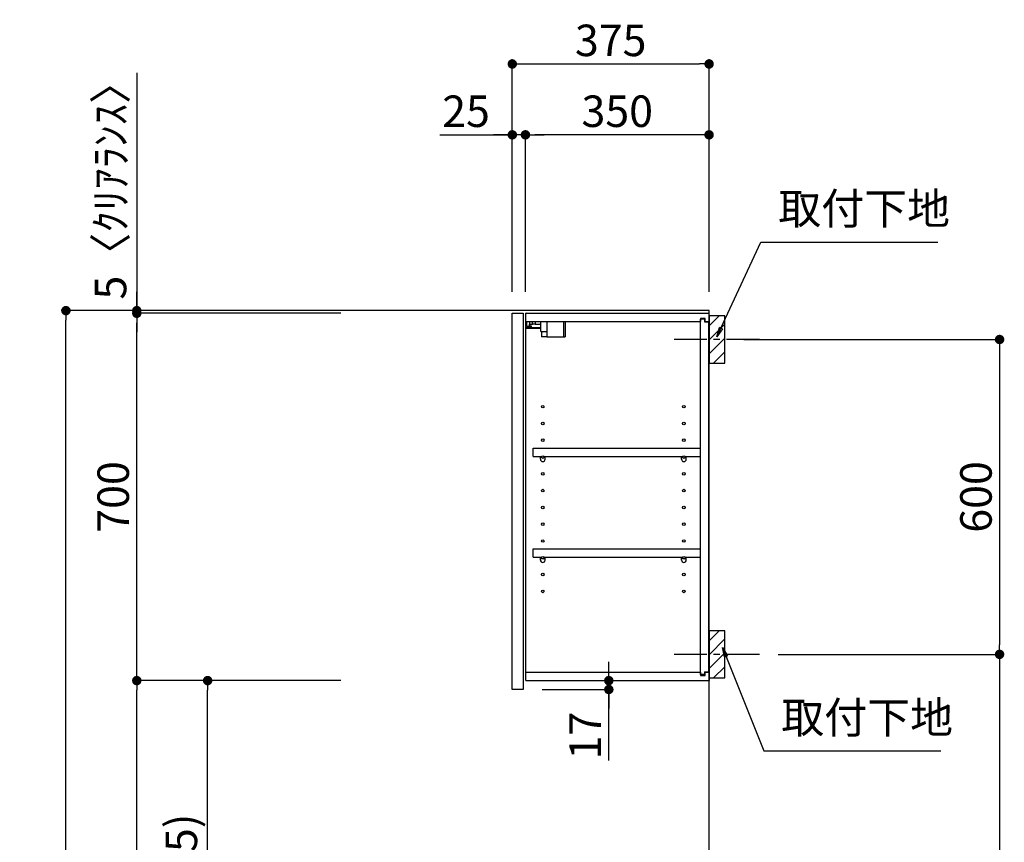
# Model space of a CAD drawing. Extents: x 83844 to 110317, y -11033 to -2163.
# Drawn here: x 105927 to 107803, y -7570 to -6003 of the extents above; entities that cross this region are included whole.
import ezdxf

# ---------------------------------------------------------------- set-up
doc = ezdxf.new("R2010")
doc.units = 0
doc.header["$LTSCALE"] = 50
doc.header["$MEASUREMENT"] = 0
doc.linetypes.add('CENTER', pattern=[2, 1.25, -0.25, 0.25, -0.25])
doc.layers.get('0').update_dxf_attribs({"linetype": 'CONTINUOUS'})
doc.layers.get('DEFPOINTS').update_dxf_attribs({"color": 146, "linetype": 'CONTINUOUS'})
for name, color, linetype in [('111-壁仕上', 3, 'CONTINUOUS'), ('122-扉', 6, 'CONTINUOUS'), ('130-穴加工', 9, 'CONTINUOUS'), ('141-パーツ', 31, 'CONTINUOUS'), ('150-機器', 8, 'CONTINUOUS'), ('160-文字', 254, 'CONTINUOUS'), ('166-寸法B', 11, 'CONTINUOUS'), ('180-補助', 161, 'CONTINUOUS')]:
    doc.layers.add(name, color=color, linetype=linetype)
doc.styles.add('KH001', font='txt')
doc.dimstyles.new('KH1xx030', dxfattribs={"dimscale": 30, "dimtxt": 2, "dimasz": 0.6, "dimexe": 0.3, "dimexo": 1.2, "dimgap": 0.5, "dimtad": 3, "dimdec": 1, "dimdsep": 46, "dimlunit": 6, "dimtxsty": 'KH001', "dimblk": 'DOT', "dimcen": 1, "dimdle": 1, "dimclrd": 256, "dimclre": 256, "dimclrt": 256, "dimadec": 0, "dimazin": 0, "dimtfac": 1, "dimtdec": 1, "dimtix": 1, "dimtmove": 2, "dimatfit": 3, "dimldrblk": 'CLOSEDBLANK', "dimfxl": 1, "dimtolj": 1, "dimtzin": 0, "dimlwd": -1, "dimlwe": -1, "dimarcsym": 0})

# ---------------------------------------------------------------- blocks, each defined once
blk = doc.blocks.new('_Dot')
at = {"color": 0, "linetype": 'ByBlock', "lineweight": -2}
blk.add_line((-0.5, 0), (-1, 0), dxfattribs=at)
at = {"color": 0, "linetype": 'ByBlock', "const_width": 0.5}
blk.add_lwpolyline([(-0.25, 0, 1), (0.25, 0, 1)], format="xyb", close=True, dxfattribs=at)
blk = doc.blocks.new('*D115')
at = {"layer": '166-寸法B', "transparency": 16777216}
for p, q in [((106539.3, -6557), (106006.2, -6557)), ((106015.2, -8939), (106015.2, -6575)), ((106555.3, -8957), (106006.2, -8957))]:
    blk.add_line(p, q, dxfattribs=at)
at = {"layer": 'DEFPOINTS', "color": 0, "transparency": 16777216}
for p in [(106015.2, -6557), (106575.3, -6557), (106591.3, -8957)]:
    blk.add_point(p, dxfattribs=at)
at = {"layer": '166-寸法B', "transparency": 16777216, "xscale": 18, "yscale": 18, "zscale": 18}
for p, rotation in [((106015.2, -6557), 90), ((106015.2, -8957), 270)]:
    blk.add_blockref('_Dot', p, dxfattribs=dict(at, rotation=rotation))
at = {"layer": '166-寸法B', "transparency": 16777216, "insert": (105966.4, -7757), "char_height": 60, "attachment_point": 5, "rotation": 90, "style": 'KH001'}
blk.add_mtext('\\A1;2,400', dxfattribs=at)
blk = doc.blocks.new('_ClosedBlank')
at = {"color": 0, "linetype": 'ByBlock', "lineweight": -2}
for p, q in [((-1, 0.17), (0, 0)), ((-1, 0.17), (-1, -0.17)), ((0, 0), (-1, -0.17))]:
    blk.add_line(p, q, dxfattribs=at)
blk = doc.blocks.new('*D290')
at = {"layer": '166-寸法B', "transparency": 16777216}
for p, q in [((107306.8, -6612), (107803.4, -6612)), ((107794.4, -6630), (107794.4, -7194)), ((107372.6, -7212), (107803.4, -7212))]:
    blk.add_line(p, q, dxfattribs=at)
at = {"layer": 'DEFPOINTS', "color": 0, "transparency": 16777216}
for p in [(107270.8, -6612), (107336.6, -7212), (107794.4, -7212)]:
    blk.add_point(p, dxfattribs=at)
at = {"layer": '166-寸法B', "transparency": 16777216, "xscale": 18, "yscale": 18, "zscale": 18}
for p, rotation in [((107794.4, -6612), 90), ((107794.4, -7212), 270)]:
    blk.add_blockref('_Dot', p, dxfattribs=dict(at, rotation=rotation))
at = {"layer": '166-寸法B', "transparency": 16777216, "insert": (107749.4, -6912), "char_height": 60, "attachment_point": 5, "rotation": 90, "style": 'KH001'}
blk.add_mtext('\\A1;600', dxfattribs=at)
blk = doc.blocks.new('*D291')
at = {"layer": '166-寸法B', "transparency": 16777216}
for p, q in [((107372.6, -7212), (107803.4, -7212)), ((107794.4, -7230), (107794.4, -8939)), ((107291.8, -8957), (107803.4, -8957))]:
    blk.add_line(p, q, dxfattribs=at)
at = {"layer": 'DEFPOINTS', "color": 0, "transparency": 16777216}
for p in [(107336.6, -7212), (107255.8, -8957), (107794.4, -8957)]:
    blk.add_point(p, dxfattribs=at)
at = {"layer": '166-寸法B', "transparency": 16777216, "xscale": 18, "yscale": 18, "zscale": 18}
for p, rotation in [((107794.4, -7212), 90), ((107794.4, -8957), 270)]:
    blk.add_blockref('_Dot', p, dxfattribs=dict(at, rotation=rotation))
at = {"layer": '166-寸法B', "transparency": 16777216, "insert": (107745.6, -8084.5), "char_height": 60, "attachment_point": 5, "rotation": 90, "style": 'KH001'}
blk.add_mtext('\\A1;1,745', dxfattribs=at)
blk = doc.blocks.new('*D292')
at = {"layer": '166-寸法B', "transparency": 16777216}
for p, q in [((106865.8, -6521), (106865.8, -6078)), ((107240.8, -6521), (107240.8, -6078)), ((106883.8, -6087), (107222.8, -6087))]:
    blk.add_line(p, q, dxfattribs=at)
at = {"layer": 'DEFPOINTS', "color": 0, "transparency": 16777216}
for p in [(107240.8, -6087), (106865.8, -6557), (107240.8, -6557)]:
    blk.add_point(p, dxfattribs=at)
at = {"layer": '166-寸法B', "transparency": 16777216, "xscale": 18, "yscale": 18, "zscale": 18, "rotation": 180}
blk.add_blockref('_Dot', (106865.8, -6087), dxfattribs=at)
at = {"layer": '166-寸法B', "transparency": 16777216, "xscale": 18, "yscale": 18, "zscale": 18}
blk.add_blockref('_Dot', (107240.8, -6087), dxfattribs=at)
at = {"layer": '166-寸法B', "transparency": 16777216, "insert": (107053.3, -6042), "char_height": 60, "attachment_point": 5, "style": 'KH001'}
blk.add_mtext('\\A1;375', dxfattribs=at)
blk = doc.blocks.new('*D293')
at = {"layer": '166-寸法B', "linetype": 'ByBlock', "transparency": 16777216}
for p, q in [((106890.8, -6521), (106890.8, -6213)), ((107222.8, -6222), (106908.8, -6222)), ((107240.8, -6521), (107240.8, -6213))]:
    blk.add_line(p, q, dxfattribs=at)
at = {"layer": 'DEFPOINTS', "color": 0, "transparency": 16777216}
for p in [(106890.8, -6222), (106890.8, -6557), (107240.8, -6557)]:
    blk.add_point(p, dxfattribs=at)
at = {"layer": '166-寸法B', "transparency": 16777216, "xscale": 18, "yscale": 18, "zscale": 18, "rotation": 180}
blk.add_blockref('_Dot', (106890.8, -6222), dxfattribs=at)
at = {"layer": '166-寸法B', "transparency": 16777216, "xscale": 18, "yscale": 18, "zscale": 18}
blk.add_blockref('_Dot', (107240.8, -6222), dxfattribs=at)
at = {"layer": '166-寸法B', "transparency": 16777216, "insert": (107065.8, -6177), "char_height": 60, "attachment_point": 5, "style": 'KH001'}
blk.add_mtext('\\A1;350', dxfattribs=at)
blk = doc.blocks.new('*D294')
at = {"layer": '166-寸法B', "linetype": 'ByBlock', "transparency": 16777216}
for p, q in [((106727.7, -6222), (106865.8, -6222)), ((106847.8, -6222), (106829.8, -6222)), ((106865.8, -6521), (106865.8, -6213)), ((106890.8, -6222), (106865.8, -6222)), ((106890.8, -6222), (106865.8, -6222)), ((106890.8, -6521), (106890.8, -6213)), ((106908.8, -6222), (106926.8, -6222))]:
    blk.add_line(p, q, dxfattribs=at)
at = {"layer": 'DEFPOINTS', "color": 0, "transparency": 16777216}
for p in [(106865.8, -6222), (106865.8, -6557), (106890.8, -6557)]:
    blk.add_point(p, dxfattribs=at)
at = {"layer": '166-寸法B', "transparency": 16777216, "xscale": 18, "yscale": 18, "zscale": 18}
blk.add_blockref('_Dot', (106865.8, -6222), dxfattribs=at)
at = {"layer": '166-寸法B', "transparency": 16777216, "xscale": 18, "yscale": 18, "zscale": 18, "rotation": 180}
blk.add_blockref('_Dot', (106890.8, -6222), dxfattribs=at)
at = {"layer": '166-寸法B', "transparency": 16777216, "insert": (106777.6, -6177), "char_height": 60, "attachment_point": 5, "style": 'KH001'}
blk.add_mtext('\\A1;25', dxfattribs=at)
blk = doc.blocks.new('*D295')
at = {"layer": '166-寸法B', "transparency": 16777216}
for p, q in [((106539.3, -7262), (106276.2, -7262)), ((106285.2, -8079), (106285.2, -7280)), ((106554.8, -8097), (106276.2, -8097))]:
    blk.add_line(p, q, dxfattribs=at)
at = {"layer": 'DEFPOINTS', "color": 0, "transparency": 16777216}
for p in [(106285.2, -7262), (106575.3, -7262), (106590.8, -8097)]:
    blk.add_point(p, dxfattribs=at)
at = {"layer": '166-寸法B', "transparency": 16777216, "xscale": 18, "yscale": 18, "zscale": 18}
for p, rotation in [((106285.2, -7262), 90), ((106285.2, -8097), 270)]:
    blk.add_blockref('_Dot', p, dxfattribs=dict(at, rotation=rotation))
at = {"layer": '166-寸法B', "transparency": 16777216, "insert": (106235.2, -7679.5), "char_height": 60, "attachment_point": 5, "rotation": 90, "style": 'KH001'}
blk.add_mtext('\\A1;835(785)', dxfattribs=at)
blk = doc.blocks.new('*D296')
at = {"layer": '166-寸法B', "transparency": 16777216}
for p, q in [((106539.3, -6562), (106141.2, -6562)), ((106150.2, -7244), (106150.2, -6580)), ((106539.3, -7262), (106141.2, -7262))]:
    blk.add_line(p, q, dxfattribs=at)
at = {"layer": 'DEFPOINTS', "color": 0, "transparency": 16777216}
for p in [(106150.2, -6562), (106575.3, -6562), (106575.3, -7262)]:
    blk.add_point(p, dxfattribs=at)
at = {"layer": '166-寸法B', "transparency": 16777216, "xscale": 18, "yscale": 18, "zscale": 18}
for p, rotation in [((106150.2, -6562), 90), ((106150.2, -7262), 270)]:
    blk.add_blockref('_Dot', p, dxfattribs=dict(at, rotation=rotation))
at = {"layer": '166-寸法B', "transparency": 16777216, "insert": (106105.2, -6912), "char_height": 60, "attachment_point": 5, "rotation": 90, "style": 'KH001'}
blk.add_mtext('\\A1;700', dxfattribs=at)
blk = doc.blocks.new('*D297')
at = {"layer": '166-寸法B', "transparency": 16777216}
for p, q in [((106150.2, -6104.1), (106150.2, -6557)), ((106150.2, -6539), (106150.2, -6521)), ((106539.3, -6557), (106141.2, -6557)), ((106539.3, -6562), (106141.2, -6562)), ((106150.2, -6562), (106150.2, -6557)), ((106150.2, -6562), (106150.2, -6557)), ((106150.2, -6580), (106150.2, -6598))]:
    blk.add_line(p, q, dxfattribs=at)
at = {"layer": 'DEFPOINTS', "color": 0, "transparency": 16777216}
for p in [(106150.2, -6557), (106575.3, -6557), (106575.3, -6562)]:
    blk.add_point(p, dxfattribs=at)
at = {"layer": '166-寸法B', "transparency": 16777216, "xscale": 18, "yscale": 18, "zscale": 18}
for p, rotation in [((106150.2, -6557), 270), ((106150.2, -6562), 90)]:
    blk.add_blockref('_Dot', p, dxfattribs=dict(at, rotation=rotation))
at = {"layer": '166-寸法B', "transparency": 16777216, "insert": (106100.2, -6308.5), "char_height": 60, "attachment_point": 5, "rotation": 90, "style": 'KH001'}
blk.add_mtext('\\A1;5〈ｸﾘｱﾗﾝｽ〉', dxfattribs=at)
blk = doc.blocks.new('*D298')
at = {"layer": '166-寸法B', "transparency": 16777216}
for p, q in [((107049.7, -7244), (107049.7, -7226)), ((106922.8, -7279), (107058.7, -7279)), ((106927.8, -7262), (107058.7, -7262)), ((107049.7, -7279), (107049.7, -7262)), ((107049.7, -7279), (107049.7, -7262)), ((107049.7, -7414.4), (107049.7, -7279)), ((107049.7, -7297), (107049.7, -7315))]:
    blk.add_line(p, q, dxfattribs=at)
at = {"layer": 'DEFPOINTS', "color": 0, "transparency": 16777216}
for p in [(106886.8, -7279), (106891.8, -7262), (107049.7, -7262)]:
    blk.add_point(p, dxfattribs=at)
at = {"layer": '166-寸法B', "transparency": 16777216, "xscale": 18, "yscale": 18, "zscale": 18}
for p, rotation in [((107049.7, -7262), 270), ((107049.7, -7279), 90)]:
    blk.add_blockref('_Dot', p, dxfattribs=dict(at, rotation=rotation))
at = {"layer": '166-寸法B', "transparency": 16777216, "insert": (107004.7, -7366.8), "char_height": 60, "attachment_point": 5, "rotation": 90, "style": 'KH001'}
blk.add_mtext('\\A1;17', dxfattribs=at)
blk = doc.blocks.new('*D299')
at = {"layer": '166-寸法B', "transparency": 16777216}
for p, q in [((106539.3, -7262), (106141.2, -7262)), ((106150.2, -8939), (106150.2, -7280)), ((106555.3, -8957), (106141.2, -8957))]:
    blk.add_line(p, q, dxfattribs=at)
at = {"layer": 'DEFPOINTS', "color": 0, "transparency": 16777216}
for p in [(106150.2, -7262), (106575.3, -7262), (106591.3, -8957)]:
    blk.add_point(p, dxfattribs=at)
at = {"layer": '166-寸法B', "transparency": 16777216, "xscale": 18, "yscale": 18, "zscale": 18}
for p, rotation in [((106150.2, -7262), 90), ((106150.2, -8957), 270)]:
    blk.add_blockref('_Dot', p, dxfattribs=dict(at, rotation=rotation))
at = {"layer": '166-寸法B', "transparency": 16777216, "insert": (106101.4, -8109.5), "char_height": 60, "attachment_point": 5, "rotation": 90, "style": 'KH001'}
blk.add_mtext('\\A1;1,695', dxfattribs=at)
blk = doc.blocks.new('ｳｫｰﾙｷｬﾋﾞH700_D')
at = {"layer": '122-扉', "color": 253}
for p, q in [((-375, 0), (-354, 0)), ((-375, -717), (-375, 0)), ((-354, 0), (-354, -717)), ((-349, -16), (-349, 0)), ((-348.5, 0), (-349, 0)), ((-348.5, 0), (0, 0)), ((0, -16), (0, 0)), ((-349, -684), (-349, -16)), ((-349, -16), (-16.5, -16)), ((-7.4, -10), (-16.5, -10)), ((-16.5, -10), (-16.5, -16)), ((-8.5, -11.5), (-16.5, -11.5)), ((-16.5, -688.5), (-16.5, -11.5)), ((-8.5, -11.5), (-8.5, -16.5)), ((-8.5, -16.5), (-0.5, -16.5)), ((-7.4, -16), (-7.4, -10)), ((-7.4, -16), (0, -16)), ((-0.5, -683.5), (-0.5, -16.5)), ((-335.5, -272.8), (-335.5, -256.8)), ((-335.5, -256.8), (-17, -256.8)), ((-17, -256.8), (-17, -272.8)), ((-335.5, -272.8), (-321.5, -272.8)), ((-312.5, -272.8), (-52.5, -272.8)), ((-43.5, -272.8), (-17, -272.8)), ((-335.5, -464.8), (-335.5, -448.8)), ((-335.5, -448.8), (-17, -448.8)), ((-17, -448.8), (-17, -464.8)), ((-335.5, -464.8), (-321.5, -464.8)), ((-312.5, -464.8), (-52.5, -464.8)), ((-43.5, -464.8), (-17, -464.8)), ((-349, -700), (-349, -684)), ((-349, -684), (-16.5, -684)), ((-16.5, -684), (-16.5, -690)), ((-8.5, -688.5), (-16.5, -688.5)), ((-16.5, -690), (-7.4, -690)), ((-8.5, -683.5), (-8.5, -688.5)), ((-8.5, -683.5), (-0.5, -683.5)), ((-7.4, -690), (-7.4, -684)), ((-7.4, -684), (0, -684)), ((0, -684), (0, -700)), ((-349, -700), (0, -700)), ((-354, -717), (-375, -717))]:
    blk.add_line(p, q, dxfattribs=at)
at = {"layer": '130-穴加工', "linetype": 'Continuous'}
for centre in [(-317, -178), (-48, -178), (-317, -210), (-48, -210), (-317, -242), (-48, -242), (-317, -274), (-48, -274), (-317, -306), (-48, -306), (-317, -338), (-48, -338), (-317, -370), (-48, -370), (-317, -402), (-48, -402), (-317, -434), (-48, -434), (-317, -466), (-48, -466), (-317, -498), (-48, -498), (-317, -530), (-48, -530)]:
    blk.add_circle(centre, 2.5, dxfattribs=at)
at = {"layer": '141-パーツ'}
for p, q in [((-347.5, -25.5), (-347.5, -16)), ((-342.5, -16), (-342.5, -21)), ((-336.5, -21), (-336.5, -16)), ((-331.5, -16), (-331.5, -21)), ((-320.5, -34.5), (-320.5, -16)), ((-308.5, -34.5), (-308.5, -16)), ((-277.5, -16), (-277.5, -45)), ((-274.5, -16), (-274.5, -45)), ((-320.5, -28), (-348.5, -28)), ((-320.5, -29), (-348.5, -29)), ((-342.5, -25.5), (-347.5, -25.5)), ((-342.5, -21), (-336.5, -21)), ((-342.5, -23.5), (-342.5, -21)), ((-342.5, -23.5), (-342.5, -25.5)), ((-338, -25.5), (-342.5, -23.5)), ((-342.5, -25.5), (-338, -25.5)), ((-331.5, -21), (-336.5, -21)), ((-331.5, -21), (-320.5, -21)), ((-320.5, -34.5), (-308.5, -34.5)), ((-319.5, -34.5), (-319.5, -45)), ((-309.5, -34.5), (-309.5, -45)), ((-309.5, -45), (-319.5, -45)), ((-309.5, -45), (-277.5, -45)), ((-277.5, -45), (-274.5, -45))]:
    blk.add_line(p, q, dxfattribs=at)
at = {"layer": '141-パーツ', "linetype": 'Continuous'}
for p, q in [((-321.5, -278.3), (-321.5, -272.8)), ((-321.5, -272.8), (-318.9, -272.8)), ((-315.1, -272.8), (-312.5, -272.8)), ((-312.5, -278.3), (-312.5, -272.8)), ((-52.5, -278.3), (-52.5, -272.8)), ((-52.5, -272.8), (-49.9, -272.8)), ((-46.1, -272.8), (-43.5, -272.8)), ((-43.5, -278.3), (-43.5, -272.8)), ((-321.5, -470.3), (-321.5, -464.8)), ((-321.5, -464.8), (-318.9, -464.8)), ((-315.1, -464.8), (-312.5, -464.8)), ((-312.5, -470.3), (-312.5, -464.8)), ((-52.5, -470.3), (-52.5, -464.8)), ((-52.5, -464.8), (-49.9, -464.8)), ((-46.1, -464.8), (-43.5, -464.8)), ((-43.5, -470.3), (-43.5, -464.8))]:
    blk.add_line(p, q, dxfattribs=at)
for centre in [(-317, -274), (-48, -274), (-317, -466), (-48, -466)]:
    blk.add_circle(centre, 2.25, dxfattribs=at)
for centre, start, end in [((-317, -278.3), 180, 270), ((-317, -278.3), 270, 0), ((-48, -278.3), 180, 270), ((-48, -278.3), 270, 0), ((-317, -470.3), 180, 270), ((-317, -470.3), 270, 0), ((-48, -470.3), 180, 270), ((-48, -470.3), 270, 0)]:
    blk.add_arc(centre, 4.5, start, end, dxfattribs=at)

msp = doc.modelspace()

# ---------------------------------------------------------------- hatches: boundary and pattern name
at = {"layer": '180-補助'}
h = msp.add_hatch(dxfattribs=at)
h.set_pattern_fill('ANSI31', color=256, scale=150, style=0)
h.set_pattern_definition([(45, (-347499.749, -6754.192), (-13.25825215, 13.25825215), [])])
h.paths.add_polyline_path([(107240.78, -6656.95), (107270.78, -6656.95), (107270.78, -6566.95), (107240.78, -6566.95)])
h = msp.add_hatch(dxfattribs=at)
h.set_pattern_fill('ANSI31', color=256, scale=150, style=0)
h.set_pattern_definition([(45, (-347499.749, -7354.192), (-13.25825215, 13.25825215), [])])
h.paths.add_polyline_path([(107240.78, -7256.95), (107270.78, -7256.95), (107270.78, -7166.95), (107240.78, -7166.95)])

# ---------------------------------------------------------------- linework, layer by layer
at = {"layer": '111-壁仕上', "ltscale": 2}
msp.add_lwpolyline([(106425.28, -8956.95), (107240.78, -8956.95), (107240.78, -6556.95), (106425.28, -6556.95)], dxfattribs=at)
at = {"layer": '150-機器', "color": 253, "linetype": 'Continuous'}
for points in [[(107240.78, -6656.95), (107270.78, -6656.95), (107270.78, -6566.95), (107240.78, -6566.95)], [(107240.78, -7256.95), (107270.78, -7256.95), (107270.78, -7166.95), (107240.78, -7166.95)]]:
    msp.add_lwpolyline(points, close=True, dxfattribs=at)
at = {"layer": '180-補助', "linetype": 'CENTER'}
for p, q in [((107336.56, -6611.95), (107170.98, -6611.95)), ((107336.56, -7211.95), (107170.98, -7211.95))]:
    msp.add_line(p, q, dxfattribs=at)

# ---------------------------------------------------------------- block references
at = {"layer": '166-寸法B'}
msp.add_blockref('ｳｫｰﾙｷｬﾋﾞH700_D', (107240.78, -6561.95), dxfattribs=at)

# ---------------------------------------------------------------- texts
at = {"layer": '160-文字', "char_height": 60, "attachment_point": 7, "style": 'KH001'}
for insert in [(107372.59, -6411.26), (107378.31, -7381.01)]:
    msp.add_mtext('取付下地', dxfattribs=dict(at, insert=insert))

# ---------------------------------------------------------------- dimensions: what is measured, and where the dimension line sits
at = {"layer": '166-寸法B'}
dim = msp.add_linear_dim(base=(107240.78, -6086.95), p1=(106865.78, -6556.95), p2=(107240.78, -6556.95), dimstyle='KH1xx030', dxfattribs=at)
dim.commit()
dim.dimension.update_dxf_attribs({"geometry": '*D292', "text_midpoint": (107053.28, -6041.95)})
dim = msp.add_linear_dim(base=(106150.2, -6556.95), p1=(106575.31, -6561.95), p2=(106575.31, -6556.95), angle=90, text='<>〈ｸﾘｱﾗﾝｽ〉', dimstyle='KH1xx030', override={"dimtmove": 1}, dxfattribs=at)
dim.commit()
dim.dimension.update_dxf_attribs({"geometry": '*D297', "text_midpoint": (106119.16, -6308.51), "dimtype": 128})
dim = msp.add_linear_dim(base=(106865.78, -6221.95), p1=(106890.78, -6556.95), p2=(106865.78, -6556.95), dimstyle='KH1xx030', override={"dimtmove": 1, "dimfxl": 0.5, "dimarcsym": 1}, dxfattribs=at)
dim.commit()
dim.dimension.update_dxf_attribs({"geometry": '*D294', "text_midpoint": (106777.58, -6222.27), "dimtype": 128})
dim = msp.add_linear_dim(base=(106890.78, -6221.95), p1=(107240.78, -6556.95), p2=(106890.78, -6556.95), dimstyle='KH1xx030', override={"dimfxl": 0.5, "dimarcsym": 1}, dxfattribs=at)
dim.commit()
dim.dimension.update_dxf_attribs({"geometry": '*D293', "text_midpoint": (107065.78, -6176.95)})
for base, p1, p2, picture, middle in [((106015.2, -6556.95), (106591.31, -8956.95), (106575.31, -6556.95), '*D115', (105966.39, -7756.95)), ((107794.41, -7211.95), (107270.78, -6611.95), (107336.56, -7211.95), '*D290', (107749.41, -6911.95)), ((107794.41, -8956.95), (107336.56, -7211.95), (107255.78, -8956.95), '*D291', (107745.6, -8084.45)), ((106150.2, -7261.95), (106591.31, -8956.95), (106575.31, -7261.95), '*D299', (106101.39, -8109.45))]:
    dim = msp.add_linear_dim(base=base, p1=p1, p2=p2, angle=90, dimstyle='KH1xx030', dxfattribs=at)
    dim.commit()
    dim.dimension.update_dxf_attribs({"geometry": picture, "text_midpoint": middle})
for base, p1, p2, override, picture, middle in [((106150.2, -6561.95), (106575.31, -7261.95), (106575.31, -6561.95), {"dimpost": ''}, '*D296', (106105.2, -6911.95)), ((106285.2, -7261.95), (106590.78, -8096.95), (106575.31, -7261.95), {"dimpost": '(785)'}, '*D295', (106235.17, -7679.45))]:
    dim = msp.add_linear_dim(base=base, p1=p1, p2=p2, angle=90, dimstyle='KH1xx030', override=override, dxfattribs=at)
    dim.commit()
    dim.dimension.update_dxf_attribs({"geometry": picture, "text_midpoint": middle})
dim = msp.add_linear_dim(base=(107049.69, -7261.95), p1=(106886.78, -7278.95), p2=(106891.78, -7261.95), angle=90, dimstyle='KH1xx030', override={"dimtmove": 1}, dxfattribs=at)
dim.commit()
dim.dimension.update_dxf_attribs({"geometry": '*D298', "text_midpoint": (107004.69, -7366.8), "dimtype": 128})

# ---------------------------------------------------------------- leaders
at = {"layer": '160-文字', "annotation_type": 0, "has_hookline": 1, "hookline_direction": 0, "text_width": 303.96}
for points in [[(107255.78, -6606.95), (107339.59, -6426.26), (107357.59, -6426.26)], [(107266.36, -7199.06), (107345.31, -7396.01), (107363.31, -7396.01)]]:
    msp.add_leader(points, dimstyle='KH1xx030', override={"dimgap": 0.5, "dimtad": 1}, dxfattribs=at)

doc.saveas('drawing.dxf')
